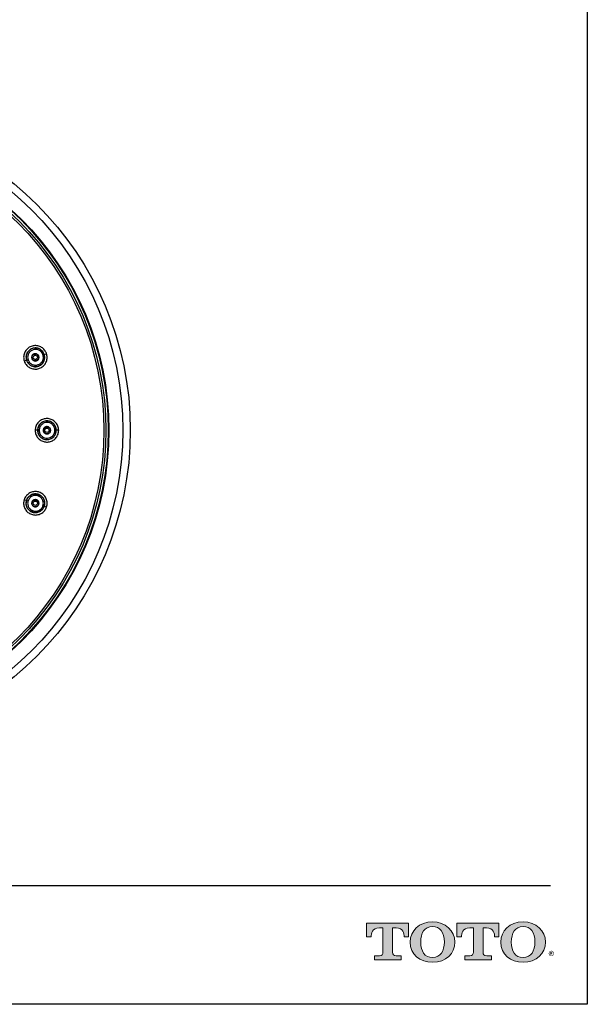
# Model space of a CAD drawing. Units: inches. Extents: x 8.9 to 21.7, y 4.4 to 20.9.
# Drawn here: x 16.9 to 21.7, y 4.4 to 12.7 of the extents above; entities that cross this region are included whole.
import ezdxf

# ---------------------------------------------------------------- set-up
doc = ezdxf.new("R2010")
doc.units = ezdxf.units.IN
doc.header["$MEASUREMENT"] = 0
doc.layers.add('Layer 1', color=7, linetype='Continuous')
doc.layers.add('Template', color=7, linetype='Continuous')
doc.styles.get("Standard").update_dxf_attribs({"font": 'arial.ttf'})

msp = doc.modelspace()

# ---------------------------------------------------------------- hatches: boundary and pattern name
h = msp.add_hatch(color=256)
h.dxf.hatch_style = 1
edge = h.paths.add_edge_path()
edge.add_spline(control_points=[(20.0347, 4.8642), (20.0347, 4.8642), (20.0347, 5.0677), (20.0347, 5.0677)], knot_values=[0.00001, 0.00001, 0.00001, 0.00001, 1, 1, 1, 1], degree=3, periodic=0)
edge.add_spline(control_points=[(20.0347, 5.0677), (20.0347, 5.0677), (20.0629, 5.0677), (20.0629, 5.0677)], knot_values=[17.00001, 17.00001, 17.00001, 17.00001, 17.99999, 17.99999, 17.99999, 17.99999], degree=3, periodic=0)
edge.add_spline(control_points=[(20.0629, 5.0677), (20.1234, 5.0677), (20.1317, 5.0182), (20.1317, 4.9915)], knot_values=[16, 16, 16, 16, 17, 17, 17, 17], degree=3, periodic=0)
edge.add_spline(control_points=[(20.1317, 4.9915), (20.1317, 4.9915), (20.1684, 4.9918), (20.1684, 4.9918), (20.1684, 4.9918), (20.1684, 4.9918), (20.1684, 4.9918)], knot_values=[14.99999, 14.99999, 14.99999, 14.99999, 15.99999, 15.99999, 15.99999, 16, 16, 16, 16], degree=3, periodic=0)
edge.add_spline(control_points=[(20.1684, 4.9918), (20.1684, 4.9918), (20.1684, 5.1049), (20.1684, 5.1049)], knot_values=[14.00001, 14.00001, 14.00001, 14.00001, 14.99999, 14.99999, 14.99999, 14.99999], degree=3, periodic=0)
edge.add_spline(control_points=[(20.1684, 5.1049), (20.1683, 5.1049), (19.8161, 5.1049), (19.8161, 5.1049), (19.8161, 5.1049), (19.8161, 5.1049), (19.8161, 5.1049)], knot_values=[12.99999, 12.99999, 12.99999, 12.99999, 13.99998, 13.99998, 13.99998, 13.99999, 13.99999, 13.99999, 13.99999], degree=3, periodic=0)
edge.add_spline(control_points=[(19.8161, 5.1049), (19.8161, 5.1049), (19.8161, 4.9918), (19.8161, 4.9918), (19.8161, 4.9918), (19.8161, 4.9918), (19.8161, 4.9918)], knot_values=[11.99999, 11.99999, 11.99999, 11.99999, 12.99998, 12.99998, 12.99998, 12.99999, 12.99999, 12.99999, 12.99999], degree=3, periodic=0)
edge.add_spline(control_points=[(19.8161, 4.9918), (19.8161, 4.9918), (19.8546, 4.9915), (19.8546, 4.9915)], knot_values=[11.00001, 11.00001, 11.00001, 11.00001, 11.99999, 11.99999, 11.99999, 11.99999], degree=3, periodic=0)
edge.add_spline(control_points=[(19.8546, 4.9915), (19.8546, 5.0182), (19.863, 5.0677), (19.9235, 5.0677)], knot_values=[10, 10, 10, 10, 11, 11, 11, 11], degree=3, periodic=0)
edge.add_spline(control_points=[(19.9235, 5.0677), (19.9235, 5.0677), (19.9536, 5.0677), (19.9536, 5.0677)], knot_values=[9.00001, 9.00001, 9.00001, 9.00001, 10, 10, 10, 10], degree=3, periodic=0)
edge.add_spline(control_points=[(19.9536, 5.0677), (19.9536, 5.0677), (19.9536, 4.8642), (19.9536, 4.8642)], knot_values=[8.00001, 8.00001, 8.00001, 8.00001, 8.99999, 8.99999, 8.99999, 8.99999], degree=3, periodic=0)
edge.add_spline(control_points=[(19.9536, 4.8642), (19.9536, 4.8447), (19.9466, 4.8325), (19.9231, 4.8325)], knot_values=[7, 7, 7, 7, 8, 8, 8, 8], degree=3, periodic=0)
edge.add_spline(control_points=[(19.9231, 4.8325), (19.8913, 4.8325), (19.8829, 4.8325), (19.8829, 4.8325), (19.8829, 4.8325), (19.8829, 4.8325), (19.8829, 4.8325)], knot_values=[5.99999, 5.99999, 5.99999, 5.99999, 6.99999, 6.99999, 6.99999, 7, 7, 7, 7], degree=3, periodic=0)
edge.add_spline(control_points=[(19.8829, 4.8325), (19.8829, 4.8325), (19.8829, 4.7977), (19.8829, 4.7977)], knot_values=[5.00001, 5.00001, 5.00001, 5.00001, 5.99999, 5.99999, 5.99999, 5.99999], degree=3, periodic=0)
edge.add_spline(control_points=[(19.8829, 4.7977), (19.8829, 4.7977), (20.1054, 4.7977), (20.1054, 4.7977), (20.1054, 4.7977), (20.1054, 4.7977), (20.1054, 4.7977)], knot_values=[3.99999, 3.99999, 3.99999, 3.99999, 4.99998, 4.99998, 4.99998, 4.99999, 4.99999, 4.99999, 4.99999], degree=3, periodic=0)
edge.add_spline(control_points=[(20.1054, 4.7977), (20.1054, 4.7977), (20.1054, 4.8325), (20.1054, 4.8325), (20.1054, 4.8325), (20.1054, 4.8325), (20.1054, 4.8325)], knot_values=[2.99999, 2.99999, 2.99999, 2.99999, 3.99998, 3.99998, 3.99998, 3.99999, 3.99999, 3.99999, 3.99999], degree=3, periodic=0)
edge.add_spline(control_points=[(20.1054, 4.8325), (20.1054, 4.8325), (20.0969, 4.8325), (20.0651, 4.8325)], knot_values=[2, 2, 2, 2, 2.99999, 2.99999, 2.99999, 2.99999], degree=3, periodic=0)
edge.add_spline(control_points=[(20.0651, 4.8325), (20.0405, 4.8325), (20.0347, 4.8406), (20.0347, 4.8642)], knot_values=[1, 1, 1, 1, 2, 2, 2, 2], degree=3, periodic=0)
edge = h.paths.add_edge_path()
edge.add_spline(control_points=[(20.1818, 4.948), (20.1818, 4.8438), (20.2625, 4.7791), (20.369, 4.7791)], knot_values=[1, 1, 1, 1, 2, 2, 2, 2], degree=3, periodic=0)
edge.add_spline(control_points=[(20.369, 4.7791), (20.4818, 4.7791), (20.556, 4.8482), (20.556, 4.948)], knot_values=[2, 2, 2, 2, 3, 3, 3, 3], degree=3, periodic=0)
edge.add_spline(control_points=[(20.556, 4.948), (20.556, 5.0417), (20.478, 5.1171), (20.369, 5.1171)], knot_values=[3, 3, 3, 3, 4, 4, 4, 4], degree=3, periodic=0)
edge.add_spline(control_points=[(20.369, 5.1171), (20.2552, 5.1171), (20.1818, 5.0428), (20.1818, 4.948)], knot_values=[0, 0, 0, 0, 1, 1, 1, 1], degree=3, periodic=0)
edge = h.paths.add_edge_path(flags=16)
edge.add_spline(control_points=[(20.369, 4.8189), (20.302, 4.8189), (20.2699, 4.8702), (20.2699, 4.9482)], knot_values=[0, 0, 0, 0, 1, 1, 1, 1], degree=3, periodic=0)
edge.add_spline(control_points=[(20.2699, 4.9482), (20.2699, 5.024), (20.3008, 5.0773), (20.369, 5.0773)], knot_values=[1, 1, 1, 1, 2, 2, 2, 2], degree=3, periodic=0)
edge.add_spline(control_points=[(20.369, 5.0773), (20.4333, 5.0773), (20.4679, 5.0297), (20.4679, 4.9482)], knot_values=[2, 2, 2, 2, 3, 3, 3, 3], degree=3, periodic=0)
edge.add_spline(control_points=[(20.4679, 4.9482), (20.4679, 4.8727), (20.4364, 4.8189), (20.369, 4.8189)], knot_values=[3, 3, 3, 3, 4, 4, 4, 4], degree=3, periodic=0)
edge = h.paths.add_edge_path()
edge.add_spline(control_points=[(20.711, 5.0677), (20.711, 5.0677), (20.711, 4.8642), (20.711, 4.8642)], knot_values=[8.00001, 8.00001, 8.00001, 8.00001, 8.99999, 8.99999, 8.99999, 8.99999], degree=3, periodic=0)
edge.add_spline(control_points=[(20.711, 4.8642), (20.711, 4.8447), (20.7039, 4.8325), (20.6804, 4.8325)], knot_values=[7, 7, 7, 7, 8, 8, 8, 8], degree=3, periodic=0)
edge.add_spline(control_points=[(20.6804, 4.8325), (20.6487, 4.8325), (20.6403, 4.8325), (20.6403, 4.8325), (20.6403, 4.8325), (20.6403, 4.8325), (20.6403, 4.8325)], knot_values=[5.99999, 5.99999, 5.99999, 5.99999, 6.99999, 6.99999, 6.99999, 7, 7, 7, 7], degree=3, periodic=0)
edge.add_spline(control_points=[(20.6403, 4.8325), (20.6403, 4.8325), (20.6403, 4.7977), (20.6403, 4.7977)], knot_values=[5.00001, 5.00001, 5.00001, 5.00001, 5.99999, 5.99999, 5.99999, 5.99999], degree=3, periodic=0)
edge.add_spline(control_points=[(20.6403, 4.7977), (20.6403, 4.7977), (20.8628, 4.7977), (20.8628, 4.7977), (20.8628, 4.7977), (20.8628, 4.7977), (20.8628, 4.7977)], knot_values=[3.99999, 3.99999, 3.99999, 3.99999, 4.99998, 4.99998, 4.99998, 4.99999, 4.99999, 4.99999, 4.99999], degree=3, periodic=0)
edge.add_spline(control_points=[(20.8628, 4.7977), (20.8628, 4.7977), (20.8628, 4.8325), (20.8628, 4.8325), (20.8628, 4.8325), (20.8628, 4.8325), (20.8628, 4.8325)], knot_values=[2.99999, 2.99999, 2.99999, 2.99999, 3.99998, 3.99998, 3.99998, 3.99999, 3.99999, 3.99999, 3.99999], degree=3, periodic=0)
edge.add_spline(control_points=[(20.8628, 4.8325), (20.8628, 4.8325), (20.8543, 4.8325), (20.8225, 4.8325)], knot_values=[2, 2, 2, 2, 2.99999, 2.99999, 2.99999, 2.99999], degree=3, periodic=0)
edge.add_spline(control_points=[(20.8225, 4.8325), (20.7978, 4.8325), (20.7919, 4.8406), (20.7919, 4.8642)], knot_values=[1, 1, 1, 1, 2, 2, 2, 2], degree=3, periodic=0)
edge.add_spline(control_points=[(20.7919, 4.8642), (20.7919, 4.8642), (20.7919, 5.0677), (20.7919, 5.0677)], knot_values=[0.00001, 0.00001, 0.00001, 0.00001, 1, 1, 1, 1], degree=3, periodic=0)
edge.add_spline(control_points=[(20.7919, 5.0677), (20.7919, 5.0677), (20.8202, 5.0677), (20.8202, 5.0677)], knot_values=[17.00001, 17.00001, 17.00001, 17.00001, 17.99999, 17.99999, 17.99999, 17.99999], degree=3, periodic=0)
edge.add_spline(control_points=[(20.8202, 5.0677), (20.8807, 5.0677), (20.8892, 5.0182), (20.8892, 4.9915)], knot_values=[16, 16, 16, 16, 17, 17, 17, 17], degree=3, periodic=0)
edge.add_spline(control_points=[(20.8892, 4.9915), (20.8892, 4.9915), (20.9257, 4.9918), (20.9257, 4.9918), (20.9257, 4.9918), (20.9257, 4.9918), (20.9257, 4.9918)], knot_values=[14.99999, 14.99999, 14.99999, 14.99999, 15.99999, 15.99999, 15.99999, 16, 16, 16, 16], degree=3, periodic=0)
edge.add_spline(control_points=[(20.9257, 4.9918), (20.9257, 4.9918), (20.9257, 5.1049), (20.9257, 5.1049)], knot_values=[14.00001, 14.00001, 14.00001, 14.00001, 14.99999, 14.99999, 14.99999, 14.99999], degree=3, periodic=0)
edge.add_spline(control_points=[(20.9257, 5.1049), (20.9257, 5.1049), (20.5734, 5.1049), (20.5734, 5.1049), (20.5734, 5.1049), (20.5734, 5.1049), (20.5734, 5.1049)], knot_values=[12.99999, 12.99999, 12.99999, 12.99999, 13.99998, 13.99998, 13.99998, 13.99999, 13.99999, 13.99999, 13.99999], degree=3, periodic=0)
edge.add_spline(control_points=[(20.5734, 5.1049), (20.5734, 5.1049), (20.5734, 4.9918), (20.5734, 4.9918), (20.5734, 4.9918), (20.5734, 4.9918), (20.5734, 4.9918)], knot_values=[11.99999, 11.99999, 11.99999, 11.99999, 12.99998, 12.99998, 12.99998, 12.99999, 12.99999, 12.99999, 12.99999], degree=3, periodic=0)
edge.add_spline(control_points=[(20.5734, 4.9918), (20.5734, 4.9918), (20.612, 4.9915), (20.612, 4.9915)], knot_values=[11.00001, 11.00001, 11.00001, 11.00001, 11.99999, 11.99999, 11.99999, 11.99999], degree=3, periodic=0)
edge.add_spline(control_points=[(20.612, 4.9915), (20.612, 5.0182), (20.6203, 5.0677), (20.6807, 5.0677)], knot_values=[10, 10, 10, 10, 11, 11, 11, 11], degree=3, periodic=0)
edge.add_spline(control_points=[(20.6807, 5.0677), (20.6807, 5.0677), (20.711, 5.0677), (20.711, 5.0677)], knot_values=[9.00001, 9.00001, 9.00001, 9.00001, 10, 10, 10, 10], degree=3, periodic=0)
edge = h.paths.add_edge_path()
edge.add_spline(control_points=[(20.9407, 4.948), (20.9407, 4.8438), (21.0213, 4.7791), (21.1278, 4.7791)], knot_values=[1, 1, 1, 1, 2, 2, 2, 2], degree=3, periodic=0)
edge.add_spline(control_points=[(21.1278, 4.7791), (21.2408, 4.7791), (21.315, 4.8482), (21.315, 4.948)], knot_values=[2, 2, 2, 2, 3, 3, 3, 3], degree=3, periodic=0)
edge.add_spline(control_points=[(21.315, 4.948), (21.315, 5.0417), (21.237, 5.1171), (21.1278, 5.1171)], knot_values=[3, 3, 3, 3, 4, 4, 4, 4], degree=3, periodic=0)
edge.add_spline(control_points=[(21.1278, 5.1171), (21.0142, 5.1171), (20.9407, 5.0428), (20.9407, 4.948)], knot_values=[0, 0, 0, 0, 1, 1, 1, 1], degree=3, periodic=0)
edge = h.paths.add_edge_path(flags=16)
edge.add_spline(control_points=[(21.1278, 4.8189), (21.061, 4.8189), (21.0289, 4.8702), (21.0289, 4.9482)], knot_values=[0, 0, 0, 0, 1, 1, 1, 1], degree=3, periodic=0)
edge.add_spline(control_points=[(21.0289, 4.9482), (21.0289, 5.024), (21.0597, 5.0773), (21.1278, 5.0773)], knot_values=[1, 1, 1, 1, 2, 2, 2, 2], degree=3, periodic=0)
edge.add_spline(control_points=[(21.1278, 5.0773), (21.1922, 5.0773), (21.2269, 5.0297), (21.2269, 4.9482)], knot_values=[2, 2, 2, 2, 3, 3, 3, 3], degree=3, periodic=0)
edge.add_spline(control_points=[(21.2269, 4.9482), (21.2269, 4.8727), (21.1953, 4.8189), (21.1278, 4.8189)], knot_values=[3, 3, 3, 3, 4, 4, 4, 4], degree=3, periodic=0)

# ---------------------------------------------------------------- linework, layer by layer
for p, q in [((16.947, 9.8167), (16.9657, 9.8227)), ((16.9667, 9.8231), (16.9657, 9.8227)), ((17.1154, 9.8714), (17.1143, 9.871)), ((17.1154, 9.8714), (17.1342, 9.8775)), ((17.0586, 9.2357), (17.039, 9.2357)), ((17.0586, 9.2357), (17.0598, 9.2357)), ((17.215, 9.2357), (17.2161, 9.2357)), ((17.2358, 9.2357), (17.2161, 9.2357)), ((16.947, 8.6548), (16.9657, 8.6487)), ((16.9667, 8.6484), (16.9657, 8.6487)), ((17.1154, 8.6), (17.1143, 8.6004)), ((17.1154, 8.6), (17.1342, 8.594))]:
    msp.add_line(p, q)
for centre, radius in [((15.159, 9.2357), 2.6772), ((15.159, 9.2357), 2.6142), ((15.159, 9.2357), 2.497), ((15.159, 9.2357), 2.4921), ((15.159, 9.2357), 2.4724), ((15.159, 9.2357), 2.4554), ((17.0406, 9.8471), 0.0295), ((17.1374, 9.2357), 0.0295), ((17.0406, 8.6244), 0.0295)]:
    msp.add_circle(centre, radius)
for centre, major_axis in [((17.0402, 9.847), (-0.0173, -0.0056)), ((17.137, 9.2357), (-0.0182, 0)), ((17.0402, 8.6245), (-0.0173, 0.0056))]:
    msp.add_ellipse(centre, major_axis=major_axis, ratio=0.991275)
for points, knots in [([(16.947, 9.8167), (16.9446, 9.8275), (16.9398, 9.8491), (16.9467, 9.8822), (16.9634, 9.9112), (16.989, 9.9331), (17.0204, 9.9453), (17.0542, 9.9465), (17.0865, 9.9363), (17.1135, 9.9159), (17.1279, 9.8942), (17.137, 9.8705), (17.1408, 9.8449), (17.1345, 9.812), (17.1177, 9.7829), (17.0922, 9.761), (17.0607, 9.7488), (17.0269, 9.7477), (16.9946, 9.7579), (16.9677, 9.7782), (16.953, 9.7998), (16.9481, 9.8134), (16.947, 9.8167)], [0, 0, 0, 0, 0.053306, 0.106607, 0.160044, 0.213771, 0.267772, 0.32191, 0.375987, 0.42983, 0.48337, 0.5, 0.553305, 0.606606, 0.660043, 0.713771, 0.767772, 0.82191, 0.875987, 0.929829, 0.98337, 1, 1, 1, 1]), ([(17.1154, 9.8714), (17.1113, 9.8806), (17.1029, 9.8991), (17.0777, 9.9187), (17.0469, 9.9278), (17.0143, 9.9236), (16.9864, 9.9071), (16.9678, 9.8818), (16.9596, 9.8519), (16.9636, 9.8325), (16.9657, 9.8227)], [0, 0, 0, 0, 0.121878, 0.244319, 0.374713, 0.505614, 0.634622, 0.761312, 0.880253, 1, 1, 1, 1]), ([(17.1143, 9.871), (17.1124, 9.8759), (17.1086, 9.8857), (17.0991, 9.8988), (17.0869, 9.9101), (17.0703, 9.9197), (17.0521, 9.9246), (17.0333, 9.9249), (17.0164, 9.9216), (17.0005, 9.9143), (16.9852, 9.9026), (16.9734, 9.8879), (16.9662, 9.8706), (16.9632, 9.8594), (16.9633, 9.8486), (16.9626, 9.8381), (16.9653, 9.8281), (16.9667, 9.8231)], [0, 0, 0, 0, 0.063887, 0.129637, 0.197239, 0.266698, 0.36441, 0.426595, 0.497574, 0.575109, 0.640319, 0.733503, 0.803695, 0.871513, 0.872712, 0.936956, 1, 1, 1, 1]), ([(17.1043, 9.8678), (17.1027, 9.8721), (17.0993, 9.8806), (17.091, 9.8918), (17.0807, 9.9011), (17.0655, 9.9098), (17.0451, 9.9147), (17.0211, 9.9114), (16.9995, 9.9001), (16.9857, 9.8838), (16.9786, 9.8679), (16.9758, 9.8543), (16.9756, 9.8404), (16.978, 9.8315), (16.9791, 9.8271)], [0, 0, 0, 0, 0.066389, 0.132937, 0.199764, 0.266699, 0.386436, 0.497677, 0.614639, 0.733666, 0.800435, 0.867186, 0.933659, 1, 1, 1, 1]), ([(16.9657, 9.8227), (16.9698, 9.8137), (16.9779, 9.7956), (17.0021, 9.7762), (17.032, 9.7666), (17.0643, 9.7697), (17.0931, 9.7855), (17.1127, 9.8109), (17.1216, 9.8416), (17.1175, 9.8615), (17.1154, 9.8714)], [0, 0, 0, 0, 0.119686, 0.238636, 0.365349, 0.494378, 0.625317, 0.75569, 0.878122, 1, 1, 1, 1]), ([(16.9667, 9.8231), (16.9686, 9.8183), (16.9723, 9.8087), (16.9816, 9.7958), (16.9935, 9.7846), (17.01, 9.7747), (17.0289, 9.7694), (17.0493, 9.7692), (17.0671, 9.7733), (17.0834, 9.7816), (17.0965, 9.7925), (17.1065, 9.8052), (17.1153, 9.8229), (17.12, 9.8458), (17.1162, 9.863), (17.1143, 9.871)], [0, 0, 0, 0, 0.0624325, 0.1269988, 0.1936596, 0.262405, 0.3627594, 0.4316005, 0.5127492, 0.5859535, 0.6556333, 0.721868, 0.7846408, 0.8992499, 1, 1, 1, 1]), ([(16.9667, 9.8231), (16.9669, 9.8231), (16.9672, 9.8232), (16.9688, 9.8238), (16.9704, 9.8243), (16.9725, 9.8249), (16.9753, 9.8259), (16.9776, 9.8266), (16.9791, 9.8271)], [0, 0, 0, 0, 0.238235, 0.367571, 0.499995, 0.632417, 0.761757, 1, 1, 1, 1]), ([(16.9791, 9.8271), (16.9807, 9.8229), (16.984, 9.8146), (16.9921, 9.8036), (17.0021, 9.7943), (17.0174, 9.7852), (17.0391, 9.7799), (17.0642, 9.784), (17.0854, 9.7963), (17.0984, 9.8122), (17.1051, 9.8278), (17.1077, 9.8411), (17.1078, 9.8547), (17.1055, 9.8634), (17.1043, 9.8678)], [0, 0, 0, 0, 0.06493, 0.12995, 0.195831, 0.262061, 0.388325, 0.512233, 0.623693, 0.738967, 0.804504, 0.869697, 0.934869, 1, 1, 1, 1]), ([(17.0693, 9.8564), (17.0701, 9.853), (17.0716, 9.8463), (17.0694, 9.8359), (17.0642, 9.8268), (17.0562, 9.82), (17.0463, 9.8161), (17.0357, 9.8158), (17.0256, 9.819), (17.0172, 9.8253), (17.0126, 9.8321), (17.0098, 9.8395), (17.0086, 9.8476), (17.0106, 9.8579), (17.0158, 9.867), (17.0238, 9.8738), (17.0337, 9.8777), (17.0443, 9.878), (17.0544, 9.8748), (17.0628, 9.8685), (17.0674, 9.8617), (17.069, 9.8574), (17.0693, 9.8564)], [0, 0, 0, 0, 0.053272, 0.10654, 0.159971, 0.213699, 0.267707, 0.321856, 0.375941, 0.429787, 0.483325, 0.5, 0.553277, 0.606549, 0.659981, 0.713708, 0.767716, 0.821864, 0.87595, 0.929797, 0.983334, 1, 1, 1, 1]), ([(17.1043, 9.8678), (17.1056, 9.8682), (17.1082, 9.869), (17.1115, 9.8701), (17.1138, 9.8709), (17.1142, 9.871), (17.1143, 9.871)], [0, 0, 0, 0, 0.2342231, 0.4895976, 0.7506971, 1, 1, 1, 1]), ([(17.039, 9.2357), (17.04, 9.2467), (17.0422, 9.2688), (17.059, 9.2981), (17.0838, 9.3205), (17.1149, 9.3335), (17.1486, 9.3354), (17.1811, 9.326), (17.2086, 9.3063), (17.228, 9.2787), (17.2351, 9.2536), (17.2364, 9.2282), (17.2321, 9.2026), (17.2159, 9.1733), (17.1909, 9.1509), (17.1599, 9.138), (17.1262, 9.136), (17.0937, 9.1454), (17.0661, 9.1651), (17.0468, 9.1928), (17.0395, 9.2179), (17.0391, 9.2323), (17.039, 9.2357)], [0, 0, 0, 0, 0.053306, 0.106606, 0.160044, 0.213771, 0.267772, 0.32191, 0.375987, 0.42983, 0.48337, 0.5, 0.553305, 0.606606, 0.660043, 0.713771, 0.767772, 0.82191, 0.875987, 0.929829, 0.983369, 1, 1, 1, 1]), ([(17.2161, 9.2357), (17.215, 9.2458), (17.2127, 9.266), (17.1949, 9.2924), (17.1684, 9.3106), (17.1361, 9.3167), (17.1044, 9.3096), (17.079, 9.2913), (17.0619, 9.2653), (17.0597, 9.2456), (17.0586, 9.2357)], [0, 0, 0, 0, 0.121878, 0.24432, 0.374714, 0.505614, 0.634623, 0.761311, 0.880254, 1, 1, 1, 1]), ([(17.0659, 9.266), (17.0641, 9.261), (17.0605, 9.2513), (17.06, 9.2409), (17.0598, 9.2357)], [0, 0, 0, 0, 0.504715, 1, 1, 1, 1]), ([(17.215, 9.2357), (17.2147, 9.2409), (17.214, 9.2515), (17.209, 9.2669), (17.2009, 9.2813), (17.1881, 9.2956), (17.1723, 9.306), (17.1545, 9.312), (17.1374, 9.314), (17.1201, 9.312), (17.102, 9.3057), (17.0862, 9.2953), (17.0739, 9.2811), (17.0676, 9.2714), (17.066, 9.2661), (17.0659, 9.266)], [0, 0, 0, 0, 0.073205, 0.148546, 0.226007, 0.305597, 0.417561, 0.488815, 0.570147, 0.658991, 0.733712, 0.840486, 0.920917, 0.998626, 1, 1, 1, 1]), ([(17.2045, 9.2357), (17.2042, 9.2403), (17.2036, 9.2495), (17.1992, 9.2627), (17.1923, 9.2747), (17.1805, 9.2877), (17.1626, 9.2986), (17.1387, 9.303), (17.1147, 9.2988), (17.0966, 9.2876), (17.0849, 9.2747), (17.0781, 9.2626), (17.0736, 9.2495), (17.0731, 9.2403), (17.0728, 9.2357)], [0, 0, 0, 0, 0.066389, 0.132937, 0.199765, 0.266698, 0.386436, 0.497677, 0.614638, 0.733665, 0.800433, 0.867185, 0.933659, 1, 1, 1, 1]), ([(17.1676, 9.2357), (17.1673, 9.2323), (17.1666, 9.2254), (17.1614, 9.2162), (17.1536, 9.2092), (17.1439, 9.2051), (17.1333, 9.2045), (17.1231, 9.2074), (17.1145, 9.2136), (17.1084, 9.2223), (17.1062, 9.2301), (17.1058, 9.2381), (17.1071, 9.2461), (17.1122, 9.2553), (17.12, 9.2623), (17.1297, 9.2663), (17.1403, 9.2669), (17.1505, 9.264), (17.1591, 9.2578), (17.1652, 9.2492), (17.1675, 9.2413), (17.1676, 9.2368), (17.1676, 9.2357)], [0, 0, 0, 0, 0.053272, 0.10654, 0.159972, 0.2137, 0.267707, 0.321856, 0.375941, 0.429788, 0.483325, 0.5, 0.553277, 0.606549, 0.659981, 0.713709, 0.767716, 0.821865, 0.875951, 0.929797, 0.983334, 1, 1, 1, 1]), ([(17.0586, 9.2357), (17.0597, 9.2258), (17.0619, 9.2061), (17.079, 9.1802), (17.1044, 9.1619), (17.1361, 9.1548), (17.1684, 9.1609), (17.1949, 9.179), (17.2127, 9.2055), (17.215, 9.2256), (17.2161, 9.2357)], [0, 0, 0, 0, 0.119686, 0.238635, 0.365349, 0.494378, 0.625317, 0.75569, 0.878122, 1, 1, 1, 1]), ([(17.0598, 9.2357), (17.06, 9.2357), (17.0603, 9.2357), (17.0619, 9.2357), (17.0637, 9.2357), (17.0658, 9.2357), (17.0688, 9.2357), (17.0712, 9.2357), (17.0728, 9.2357)], [0, 0, 0, 0, 0.238235, 0.367568, 0.499992, 0.632415, 0.761757, 1, 1, 1, 1]), ([(17.0598, 9.2357), (17.06, 9.2306), (17.0605, 9.2203), (17.0641, 9.2105), (17.0659, 9.2056)], [0, 0, 0, 0, 0.4915994, 1, 1, 1, 1]), ([(17.0659, 9.2056), (17.0683, 9.2007), (17.0732, 9.1908), (17.086, 9.1764), (17.1023, 9.1655), (17.1216, 9.159), (17.1398, 9.1574), (17.1579, 9.1602), (17.1737, 9.1665), (17.1872, 9.1755), (17.201, 9.1897), (17.2126, 9.21), (17.2142, 9.2275), (17.215, 9.2357)], [0, 0, 0, 0, 0.076358, 0.155104, 0.270058, 0.348913, 0.441867, 0.52572, 0.605537, 0.681407, 0.753312, 0.884593, 1, 1, 1, 1]), ([(17.0728, 9.2357), (17.073, 9.2312), (17.0736, 9.2223), (17.0778, 9.2093), (17.0845, 9.1974), (17.0963, 9.184), (17.1153, 9.1723), (17.1404, 9.1685), (17.1643, 9.1735), (17.1816, 9.1847), (17.1928, 9.1975), (17.1994, 9.2093), (17.2037, 9.2222), (17.2042, 9.2312), (17.2045, 9.2357)], [0, 0, 0, 0, 0.064929, 0.12995, 0.19583, 0.262062, 0.388325, 0.512233, 0.623693, 0.738967, 0.804505, 0.869696, 0.934868, 1, 1, 1, 1]), ([(17.2045, 9.2357), (17.2058, 9.2357), (17.2085, 9.2357), (17.212, 9.2357), (17.2144, 9.2357), (17.2148, 9.2357), (17.215, 9.2357)], [0, 0, 0, 0, 0.234225, 0.489597, 0.750697, 1, 1, 1, 1]), ([(17.1342, 8.594), (17.1297, 8.5838), (17.1209, 8.5635), (17.0958, 8.5408), (17.0653, 8.5272), (17.0317, 8.5245), (16.9991, 8.533), (16.9711, 8.552), (16.951, 8.5792), (16.9411, 8.6115), (16.9421, 8.6376), (16.9487, 8.6621), (16.9607, 8.6851), (16.9852, 8.708), (17.0158, 8.7216), (17.0494, 8.7243), (17.082, 8.7157), (17.11, 8.6968), (17.1302, 8.6695), (17.14, 8.6372), (17.1391, 8.6111), (17.1351, 8.5973), (17.1342, 8.594)], [0, 0, 0, 0, 0.053305, 0.106606, 0.160043, 0.213771, 0.267772, 0.32191, 0.375987, 0.429829, 0.483369, 0.5, 0.553306, 0.606606, 0.660044, 0.713771, 0.767772, 0.82191, 0.875987, 0.92983, 0.98337, 1, 1, 1, 1]), ([(17.1154, 8.6), (17.1175, 8.61), (17.1216, 8.6299), (17.1127, 8.6605), (17.0931, 8.686), (17.0643, 8.7018), (17.032, 8.7048), (17.0022, 8.6953), (16.9779, 8.6759), (16.9698, 8.6578), (16.9657, 8.6487)], [0, 0, 0, 0, 0.1218776, 0.2443194, 0.3747136, 0.5056143, 0.6346223, 0.761311, 0.8802533, 1, 1, 1, 1]), ([(16.9667, 8.6484), (16.9686, 8.6533), (16.9722, 8.663), (16.9791, 8.6711), (16.9853, 8.68), (16.9943, 8.6872), (17.0106, 8.697), (17.0291, 8.702), (17.0482, 8.7022), (17.0654, 8.6987), (17.0813, 8.6912), (17.0961, 8.6797), (17.1076, 8.6651), (17.1151, 8.648), (17.1183, 8.6318), (17.1183, 8.6156), (17.1157, 8.6054), (17.1143, 8.6004)], [0, 0, 0, 0, 0.063821, 0.127285, 0.129291, 0.196718, 0.266495, 0.363593, 0.428006, 0.5024, 0.578212, 0.642485, 0.733306, 0.803182, 0.870789, 0.936316, 1, 1, 1, 1]), ([(17.1043, 8.6037), (17.1055, 8.6081), (17.1078, 8.617), (17.1076, 8.6309), (17.1048, 8.6445), (17.0977, 8.6605), (17.084, 8.6764), (17.0626, 8.6879), (17.0385, 8.6914), (17.0178, 8.6863), (17.0027, 8.6776), (16.9925, 8.6683), (16.9841, 8.6572), (16.9808, 8.6486), (16.9791, 8.6443)], [0, 0, 0, 0, 0.066389, 0.132937, 0.199765, 0.266698, 0.386436, 0.497677, 0.614638, 0.733666, 0.800433, 0.867186, 0.933659, 1, 1, 1, 1]), ([(16.9657, 8.6487), (16.9636, 8.639), (16.9596, 8.6195), (16.9678, 8.5896), (16.9863, 8.5643), (17.0143, 8.5478), (17.0469, 8.5436), (17.0777, 8.5527), (17.1029, 8.5723), (17.1113, 8.5908), (17.1154, 8.6)], [0, 0, 0, 0, 0.119686, 0.238636, 0.36535, 0.494378, 0.625317, 0.75569, 0.878122, 1, 1, 1, 1]), ([(17.1143, 8.6004), (17.1125, 8.5956), (17.1087, 8.5859), (17.0994, 8.573), (17.0876, 8.562), (17.0716, 8.5523), (17.0538, 8.5471), (17.0354, 8.5464), (17.0186, 8.5492), (17.0024, 8.556), (16.9859, 8.568), (16.9733, 8.5835), (16.9661, 8.6015), (16.9631, 8.6123), (16.9633, 8.6229), (16.9626, 8.6334), (16.9654, 8.6434), (16.9667, 8.6484)], [0, 0, 0, 0, 0.06331, 0.12775, 0.193562, 0.260982, 0.357038, 0.418296, 0.487526, 0.565397, 0.633399, 0.737724, 0.806122, 0.872409, 0.872687, 0.936944, 1, 1, 1, 1]), ([(16.9667, 8.6484), (16.9669, 8.6483), (16.9672, 8.6482), (16.9688, 8.6477), (16.9704, 8.6472), (16.9725, 8.6465), (16.9753, 8.6456), (16.9776, 8.6448), (16.9791, 8.6443)], [0, 0, 0, 0, 0.238236, 0.367568, 0.499993, 0.63242, 0.761759, 1, 1, 1, 1]), ([(16.9791, 8.6443), (16.978, 8.64), (16.9757, 8.6313), (16.9758, 8.6177), (16.9784, 8.6043), (16.9855, 8.5879), (16.9999, 8.5709), (17.0226, 8.5595), (17.047, 8.5569), (17.0668, 8.5622), (17.0814, 8.5709), (17.0914, 8.5801), (17.0994, 8.5911), (17.1027, 8.5995), (17.1043, 8.6037)], [0, 0, 0, 0, 0.06493, 0.12995, 0.19583, 0.262061, 0.388325, 0.512234, 0.623693, 0.738967, 0.804505, 0.869696, 0.934869, 1, 1, 1, 1]), ([(17.0693, 8.615), (17.0679, 8.6119), (17.0652, 8.6055), (17.0573, 8.5984), (17.0478, 8.5941), (17.0373, 8.5933), (17.027, 8.5959), (17.0183, 8.6019), (17.0119, 8.6104), (17.0088, 8.6205), (17.0092, 8.6287), (17.0112, 8.6364), (17.015, 8.6436), (17.0227, 8.6507), (17.0323, 8.655), (17.0428, 8.6559), (17.053, 8.6532), (17.0618, 8.6472), (17.0681, 8.6387), (17.0711, 8.6286), (17.0709, 8.6204), (17.0696, 8.6161), (17.0693, 8.615)], [0, 0, 0, 0, 0.053273, 0.10654, 0.159972, 0.2137, 0.267708, 0.321856, 0.375942, 0.429788, 0.483325, 0.5, 0.553277, 0.60655, 0.659981, 0.713709, 0.767717, 0.821865, 0.875951, 0.929797, 0.983335, 1, 1, 1, 1]), ([(17.1043, 8.6037), (17.1056, 8.6033), (17.1082, 8.6024), (17.1115, 8.6013), (17.1138, 8.6006), (17.1142, 8.6005), (17.1143, 8.6004)], [0, 0, 0, 0, 0.234227, 0.489597, 0.750697, 1, 1, 1, 1])]:
    msp.add_open_spline(points, degree=3, knots=knots)
at = {"layer": 'Layer 1', "lineweight": 0}
for points, knots in [([(20.369, 5.1171), (20.2552, 5.1171), (20.1818, 5.0428), (20.1818, 4.948), (20.1818, 4.8438), (20.2625, 4.7791), (20.369, 4.7791), (20.4818, 4.7791), (20.556, 4.8482), (20.556, 4.948), (20.556, 5.0417), (20.478, 5.1171), (20.369, 5.1171)], [0, 0, 0, 0, 1, 1, 1, 2, 2, 2, 3, 3, 3, 4, 4, 4, 4]), ([(21.1278, 5.1171), (21.0142, 5.1171), (20.9407, 5.0428), (20.9407, 4.948), (20.9407, 4.8438), (21.0213, 4.7791), (21.1278, 4.7791), (21.2408, 4.7791), (21.315, 4.8482), (21.315, 4.948), (21.315, 5.0417), (21.237, 5.1171), (21.1278, 5.1171)], [0, 0, 0, 0, 1, 1, 1, 2, 2, 2, 3, 3, 3, 4, 4, 4, 4]), ([(20.0347, 5.0677), (20.0347, 5.0677), (20.0347, 4.8642), (20.0347, 4.8642), (20.0347, 4.8406), (20.0405, 4.8325), (20.0651, 4.8325), (20.0969, 4.8325), (20.1054, 4.8325), (20.1054, 4.8325), (20.1054, 4.8325), (20.1054, 4.7977), (20.1054, 4.7977), (20.1054, 4.7977), (19.8829, 4.7977), (19.8829, 4.7977), (19.8829, 4.7977), (19.8829, 4.8325), (19.8829, 4.8325), (19.8829, 4.8325), (19.8913, 4.8325), (19.9231, 4.8325), (19.9466, 4.8325), (19.9536, 4.8447), (19.9536, 4.8642), (19.9536, 4.8642), (19.9536, 5.0677), (19.9536, 5.0677), (19.9536, 5.0677), (19.9235, 5.0677), (19.9235, 5.0677), (19.863, 5.0677), (19.8546, 5.0182), (19.8546, 4.9915), (19.8546, 4.9915), (19.8161, 4.9918), (19.8161, 4.9918), (19.8161, 4.9918), (19.8161, 5.1049), (19.8161, 5.1049), (19.8161, 5.1049), (20.1684, 5.1049), (20.1684, 5.1049), (20.1684, 5.1049), (20.1684, 4.9918), (20.1684, 4.9918), (20.1684, 4.9918), (20.1317, 4.9915), (20.1317, 4.9915), (20.1317, 5.0182), (20.1234, 5.0677), (20.0629, 5.0677), (20.0629, 5.0677), (20.0347, 5.0677), (20.0347, 5.0677)], [0, 0, 0, 0, 1, 1, 1, 2, 2, 2, 3, 3, 3, 4, 4, 4, 5, 5, 5, 6, 6, 6, 7, 7, 7, 8, 8, 8, 9, 9, 9, 10, 10, 10, 11, 11, 11, 12, 12, 12, 13, 13, 13, 14, 14, 14, 15, 15, 15, 16, 16, 16, 17, 17, 17, 18, 18, 18, 18]), ([(20.369, 4.8189), (20.302, 4.8189), (20.2699, 4.8702), (20.2699, 4.9482), (20.2699, 5.024), (20.3008, 5.0773), (20.369, 5.0773), (20.4333, 5.0773), (20.4679, 5.0297), (20.4679, 4.9482), (20.4679, 4.8727), (20.4364, 4.8189), (20.369, 4.8189)], [0, 0, 0, 0, 1, 1, 1, 2, 2, 2, 3, 3, 3, 4, 4, 4, 4]), ([(20.7919, 5.0677), (20.7919, 5.0677), (20.7919, 4.8642), (20.7919, 4.8642), (20.7919, 4.8406), (20.7978, 4.8325), (20.8225, 4.8325), (20.8543, 4.8325), (20.8628, 4.8325), (20.8628, 4.8325), (20.8628, 4.8325), (20.8628, 4.7977), (20.8628, 4.7977), (20.8628, 4.7977), (20.6403, 4.7977), (20.6403, 4.7977), (20.6403, 4.7977), (20.6403, 4.8325), (20.6403, 4.8325), (20.6403, 4.8325), (20.6487, 4.8325), (20.6804, 4.8325), (20.7039, 4.8325), (20.711, 4.8447), (20.711, 4.8642), (20.711, 4.8642), (20.711, 5.0677), (20.711, 5.0677), (20.711, 5.0677), (20.6807, 5.0677), (20.6807, 5.0677), (20.6203, 5.0677), (20.612, 5.0182), (20.612, 4.9915), (20.612, 4.9915), (20.5734, 4.9918), (20.5734, 4.9918), (20.5734, 4.9918), (20.5734, 5.1049), (20.5734, 5.1049), (20.5734, 5.1049), (20.9257, 5.1049), (20.9257, 5.1049), (20.9257, 5.1049), (20.9257, 4.9918), (20.9257, 4.9918), (20.9257, 4.9918), (20.8892, 4.9915), (20.8892, 4.9915), (20.8892, 5.0182), (20.8807, 5.0677), (20.8202, 5.0677), (20.8202, 5.0677), (20.7919, 5.0677), (20.7919, 5.0677)], [0, 0, 0, 0, 1, 1, 1, 2, 2, 2, 3, 3, 3, 4, 4, 4, 5, 5, 5, 6, 6, 6, 7, 7, 7, 8, 8, 8, 9, 9, 9, 10, 10, 10, 11, 11, 11, 12, 12, 12, 13, 13, 13, 14, 14, 14, 15, 15, 15, 16, 16, 16, 17, 17, 17, 18, 18, 18, 18]), ([(21.1278, 4.8189), (21.061, 4.8189), (21.0289, 4.8702), (21.0289, 4.9482), (21.0289, 5.024), (21.0597, 5.0773), (21.1278, 5.0773), (21.1922, 5.0773), (21.2269, 5.0297), (21.2269, 4.9482), (21.2269, 4.8727), (21.1953, 4.8189), (21.1278, 4.8189)], [0, 0, 0, 0, 1, 1, 1, 2, 2, 2, 3, 3, 3, 4, 4, 4, 4])]:
    msp.add_open_spline(points, degree=3, knots=knots, dxfattribs=at)
at = {"layer": 'Template'}
for p, q in [((21.6659, 20.9262), (21.6659, 4.4262)), ((9.2579, 5.4217), (21.3572, 5.4217)), ((21.6659, 4.4262), (8.9159, 4.4262))]:
    msp.add_line(p, q, dxfattribs=at)

# ---------------------------------------------------------------- texts
msp.add_text('®', height=0.075, dxfattribs=at).set_placement((21.3399, 4.7931))

doc.saveas('drawing.dxf')
